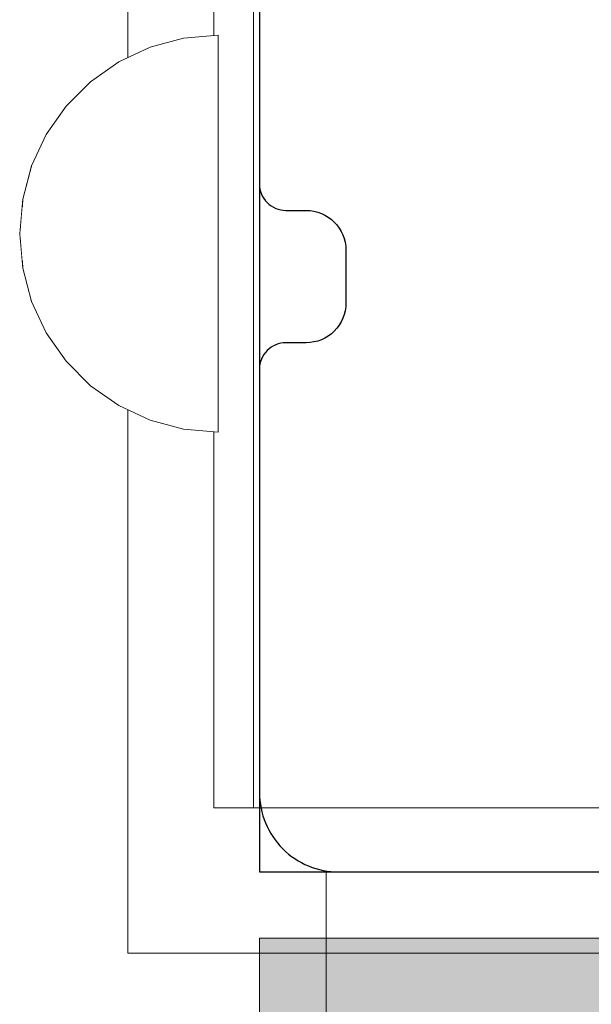
# Model space of a CAD drawing. Units: millimetres. Extents: x 16568 to 22498, y -7935 to 1578.
# Drawn here: x 18250 to 18293, y -222 to -148 of the extents above; entities that cross this region are included whole.
import ezdxf

# ---------------------------------------------------------------- set-up
doc = ezdxf.new("R2010")
doc.units = ezdxf.units.MM
doc.header["$MEASUREMENT"] = 0
doc.linetypes.add('Wipeout_Contour', pattern=[1000, 0, -1000])
doc.layers.add('0_Pen_No__65', color=7, linetype='Continuous', lineweight=5, true_color=0x636300)
doc.layers.add('Structural - Bearing_Pen_No__89', color=7, linetype='Continuous', lineweight=5, true_color=0xee7a7a)
doc.layers.add('A-FLOR_Pen_No__1', color=7, linetype='Continuous', lineweight=30)
doc.layers.add('A-NPLT_Pen_No__1', color=7, linetype='Continuous', lineweight=30)

# ---------------------------------------------------------------- blocks, each defined once
blk = doc.blocks.new('brusa_H[1]', base_point=(18313.126, -1977.29))
at = {"layer": '0_Pen_No__65', "linetype": 'Continuous', "lineweight": 5, "true_color": 0x636300}
blk.add_hatch(color=46, dxfattribs=at).paths.add_polyline_path([(18358.126, -1977.29), (18358.126, -217.29), (18268.126, -217.29), (18268.126, -1977.29)])
at = {"layer": '0_Pen_No__65', "color": 46, "linetype": 'Continuous', "lineweight": 5, "true_color": 0x636300}
for p, q in [((18268.126, -217.29), (18268.217, -217.29)), ((18268.126, -1977.29), (18268.126, -217.29)), ((18268.217, -217.29), (18268.488, -217.29)), ((18268.488, -217.29), (18268.93, -217.29)), ((18268.93, -217.29), (18269.53, -217.29)), ((18269.53, -217.29), (18270.269, -217.29)), ((18270.269, -217.29), (18271.126, -217.29)), ((18271.126, -217.29), (18272.074, -217.29)), ((18272.074, -217.29), (18273.084, -217.29)), ((18273.084, -217.29), (18274.126, -217.29)), ((18274.126, -217.29), (18306.119, -217.29))]:
    blk.add_line(p, q, dxfattribs=at)
blk = doc.blocks.new('lenkis_2L[37]', base_point=(18353.157, -317.29))
at = {"layer": '0_Pen_No__65', "color": 46, "linetype": 'Continuous', "lineweight": 5, "true_color": 0x636300}
for p, q in [((18273.157, -212.442), (18273.157, -212.29)), ((18353.157, -212.29), (18273.157, -212.29)), ((18273.157, -212.741), (18273.157, -212.442)), ((18273.157, -213.178), (18273.157, -212.741)), ((18273.157, -213.741), (18273.157, -213.178)), ((18273.157, -214.411), (18273.157, -213.741)), ((18273.157, -215.168), (18273.157, -214.411)), ((18273.157, -215.991), (18273.157, -215.168)), ((18273.157, -216.852), (18273.157, -215.991)), ((18273.157, -217.29), (18273.157, -216.852)), ((18273.157, -289.29), (18273.157, -217.29)), ((18353.157, -217.29), (18273.157, -217.29))]:
    blk.add_line(p, q, dxfattribs=at)
blk = doc.blocks.new('500024_ME15_v[49]', base_point=(18258.186, -218.434))
at = {"layer": '0_Pen_No__65', "color": 46, "linetype": 'Continuous', "lineweight": 5, "true_color": 0x636300}
for p, q in [((18258.185, -108.434), (18258.185, -218.434)), ((18264.685, -196.434), (18264.685, -119.434)), ((18267.685, -196.434), (18267.685, -119.434)), ((18264.685, -198.344), (18264.685, -196.434)), ((18267.685, -198.344), (18267.685, -196.434)), ((18264.685, -200.196), (18264.685, -198.344)), ((18267.685, -200.196), (18267.685, -198.344)), ((18264.685, -201.934), (18264.685, -200.196)), ((18267.685, -201.934), (18267.685, -200.196)), ((18264.685, -203.505), (18264.685, -201.934)), ((18267.685, -203.505), (18267.685, -201.934)), ((18264.685, -204.86), (18264.685, -203.505)), ((18267.685, -204.86), (18267.685, -203.505)), ((18264.685, -205.96), (18264.685, -204.86)), ((18267.685, -205.96), (18267.685, -204.86)), ((18264.685, -206.771), (18264.685, -205.96)), ((18267.685, -206.771), (18267.685, -205.96)), ((18264.685, -207.267), (18264.685, -206.771)), ((18267.685, -207.267), (18267.685, -206.771)), ((18264.685, -207.434), (18264.685, -207.267)), ((18267.685, -207.434), (18264.685, -207.434)), ((18267.685, -207.434), (18267.685, -207.267)), ((18267.685, -207.434), (18358.685, -207.434)), ((18258.185, -218.434), (18368.185, -218.434))]:
    blk.add_line(p, q, dxfattribs=at)
blk = doc.blocks.new('Semisphere 22[66]', base_point=(18264.997, -164.054))
at = {"color": 254, "linetype": 'Wipeout_Contour', "lineweight": 0, "ltscale": 54752.158769}
blk.add_wipeout([(18250.225, -164.054), (18249.997, -164.054), (18250.225, -164.506)], dxfattribs=at)
at = {"color": 254, "linetype": 'Wipeout_Contour', "lineweight": 0, "ltscale": 54752.159626}
blk.add_wipeout([(18250.225, -163.601), (18249.997, -164.054), (18250.225, -164.054)], dxfattribs=at)
at = {"color": 254, "linetype": 'Wipeout_Contour', "lineweight": 0, "ltscale": 54752.147069}
blk.add_wipeout([(18250.225, -163.163), (18249.997, -164.054), (18250.225, -163.601)], dxfattribs=at)
at = {"color": 254, "linetype": 'Wipeout_Contour', "lineweight": 0, "ltscale": 54752.137886}
blk.add_wipeout([(18250.225, -162.751), (18249.997, -164.054), (18250.225, -163.163)], dxfattribs=at)
at = {"color": 254, "linetype": 'Wipeout_Contour', "lineweight": 0, "ltscale": 54752.130058}
blk.add_wipeout([(18250.225, -162.379), (18249.997, -164.054), (18250.225, -162.751)], dxfattribs=at)
at = {"color": 254, "linetype": 'Wipeout_Contour', "lineweight": 0, "ltscale": 54752.123343}
blk.add_wipeout([(18250.225, -162.058), (18249.997, -164.054), (18250.225, -162.379)], dxfattribs=at)
at = {"color": 254, "linetype": 'Wipeout_Contour', "lineweight": 0, "ltscale": 54752.117773}
blk.add_wipeout([(18250.225, -161.798), (18249.997, -164.054), (18250.225, -162.058)], dxfattribs=at)
at = {"color": 254, "linetype": 'Wipeout_Contour', "lineweight": 0, "ltscale": 54752.113432}
blk.add_wipeout([(18250.225, -161.606), (18249.997, -164.054), (18250.225, -161.798)], dxfattribs=at)
at = {"color": 254, "linetype": 'Wipeout_Contour', "lineweight": 0, "ltscale": 54752.110402}
blk.add_wipeout([(18250.225, -161.488), (18249.997, -164.054), (18250.225, -161.606)], dxfattribs=at)
at = {"color": 254, "linetype": 'Wipeout_Contour', "lineweight": 0, "ltscale": 54752.108739}
blk.add_wipeout([(18250.225, -161.449), (18249.997, -164.054), (18250.225, -161.488)], dxfattribs=at)
at = {"color": 254, "linetype": 'Wipeout_Contour', "lineweight": 0, "ltscale": 54752.210397}
blk.add_wipeout([(18250.225, -166.619), (18249.997, -164.054), (18250.225, -166.658)], dxfattribs=at)
at = {"color": 254, "linetype": 'Wipeout_Contour', "lineweight": 0, "ltscale": 54752.208686}
blk.add_wipeout([(18250.225, -166.501), (18249.997, -164.054), (18250.225, -166.619)], dxfattribs=at)
at = {"color": 254, "linetype": 'Wipeout_Contour', "lineweight": 0, "ltscale": 54752.205568}
blk.add_wipeout([(18250.225, -166.309), (18249.997, -164.054), (18250.225, -166.501)], dxfattribs=at)
at = {"color": 254, "linetype": 'Wipeout_Contour', "lineweight": 0, "ltscale": 54752.201112}
blk.add_wipeout([(18250.225, -166.049), (18249.997, -164.054), (18250.225, -166.309)], dxfattribs=at)
at = {"color": 254, "linetype": 'Wipeout_Contour', "lineweight": 0, "ltscale": 54752.195411}
blk.add_wipeout([(18250.225, -165.728), (18249.997, -164.054), (18250.225, -166.049)], dxfattribs=at)
at = {"color": 254, "linetype": 'Wipeout_Contour', "lineweight": 0, "ltscale": 73005.342455}
blk.add_wipeout([(18250.902, -169.106), (18250.225, -166.619), (18250.225, -166.658), (18250.902, -169.184)], dxfattribs=at)
at = {"color": 254, "linetype": 'Wipeout_Contour', "lineweight": 0, "ltscale": 54752.188567}
blk.add_wipeout([(18250.225, -165.356), (18249.997, -164.054), (18250.225, -165.728)], dxfattribs=at)
at = {"color": 254, "linetype": 'Wipeout_Contour', "lineweight": 0, "ltscale": 73005.337889}
blk.add_wipeout([(18250.902, -168.875), (18250.225, -166.501), (18250.225, -166.619), (18250.902, -169.106)], dxfattribs=at)
at = {"color": 254, "linetype": 'Wipeout_Contour', "lineweight": 0, "ltscale": 54752.180624}
blk.add_wipeout([(18250.225, -164.944), (18249.997, -164.054), (18250.225, -165.356)], dxfattribs=at)
at = {"color": 254, "linetype": 'Wipeout_Contour', "lineweight": 0, "ltscale": 73005.329166}
blk.add_wipeout([(18250.902, -168.497), (18250.225, -166.309), (18250.225, -166.501), (18250.902, -168.875)], dxfattribs=at)
at = {"color": 254, "linetype": 'Wipeout_Contour', "lineweight": 0, "ltscale": 54752.171356}
blk.add_wipeout([(18250.225, -164.506), (18249.997, -164.054), (18250.225, -164.944)], dxfattribs=at)
at = {"color": 254, "linetype": 'Wipeout_Contour', "lineweight": 0, "ltscale": 73005.316543}
blk.add_wipeout([(18250.225, -166.049), (18250.225, -166.309), (18250.902, -168.497), (18250.902, -167.984)], dxfattribs=at)
at = {"color": 254, "linetype": 'Wipeout_Contour', "lineweight": 0, "ltscale": 73008.995773}
blk.add_wipeout([(18252.007, -171.44), (18250.902, -169.106), (18250.902, -169.184), (18252.007, -171.554)], dxfattribs=at)
at = {"color": 254, "linetype": 'Wipeout_Contour', "lineweight": 0, "ltscale": 73005.210468}
blk.add_wipeout([(18250.225, -164.054), (18250.225, -164.506), (18250.902, -164.944), (18250.902, -164.054)], dxfattribs=at)
at = {"color": 254, "linetype": 'Wipeout_Contour', "lineweight": 0, "ltscale": 73005.300398}
blk.add_wipeout([(18250.902, -167.351), (18250.225, -165.728), (18250.225, -166.049), (18250.902, -167.984)], dxfattribs=at)
at = {"color": 254, "linetype": 'Wipeout_Contour', "lineweight": 0, "ltscale": 73008.988408}
blk.add_wipeout([(18252.007, -171.101), (18250.902, -168.875), (18250.902, -169.106), (18252.007, -171.44)], dxfattribs=at)
at = {"color": 254, "linetype": 'Wipeout_Contour', "lineweight": 0, "ltscale": 73005.195171}
blk.add_wipeout([(18250.225, -163.601), (18250.225, -164.054), (18250.902, -164.054), (18250.902, -163.163)], dxfattribs=at)
at = {"color": 254, "linetype": 'Wipeout_Contour', "lineweight": 0, "ltscale": 73005.281209}
blk.add_wipeout([(18250.225, -165.356), (18250.225, -165.728), (18250.902, -167.351), (18250.902, -166.619)], dxfattribs=at)
at = {"color": 254, "linetype": 'Wipeout_Contour', "lineweight": 0, "ltscale": 73008.974189}
blk.add_wipeout([(18250.902, -168.497), (18250.902, -168.875), (18252.007, -171.101), (18252.007, -170.549)], dxfattribs=at)
at = {"color": 254, "linetype": 'Wipeout_Contour', "lineweight": 0, "ltscale": 73005.169994}
blk.add_wipeout([(18250.225, -163.163), (18250.225, -163.601), (18250.902, -163.163), (18250.902, -162.299)], dxfattribs=at)
at = {"color": 254, "linetype": 'Wipeout_Contour', "lineweight": 0, "ltscale": 73005.25951}
blk.add_wipeout([(18250.225, -164.944), (18250.225, -165.356), (18250.902, -166.619), (18250.902, -165.808)], dxfattribs=at)
at = {"color": 254, "linetype": 'Wipeout_Contour', "lineweight": 0, "ltscale": 73008.953571}
blk.add_wipeout([(18250.902, -168.497), (18252.007, -170.549), (18252.007, -169.799), (18250.902, -167.984)], dxfattribs=at)
at = {"color": 254, "linetype": 'Wipeout_Contour', "lineweight": 0, "ltscale": 73014.289066}
blk.add_wipeout([(18253.506, -173.549), (18252.007, -171.44), (18252.007, -171.554), (18253.506, -173.695)], dxfattribs=at)
at = {"color": 254, "linetype": 'Wipeout_Contour', "lineweight": 0, "ltscale": 73005.146708}
blk.add_wipeout([(18250.225, -162.751), (18250.225, -163.163), (18250.902, -162.299), (18250.902, -161.488)], dxfattribs=at)
at = {"color": 254, "linetype": 'Wipeout_Contour', "lineweight": 0, "ltscale": 73005.23583}
blk.add_wipeout([(18250.225, -164.506), (18250.225, -164.944), (18250.902, -165.808), (18250.902, -164.944)], dxfattribs=at)
at = {"color": 254, "linetype": 'Wipeout_Contour', "lineweight": 0, "ltscale": 73008.92722}
blk.add_wipeout([(18252.007, -168.875), (18250.902, -167.351), (18250.902, -167.984), (18252.007, -169.799)], dxfattribs=at)
at = {"color": 254, "linetype": 'Wipeout_Contour', "lineweight": 0, "ltscale": 73014.279056}
blk.add_wipeout([(18252.007, -171.101), (18252.007, -171.44), (18253.506, -173.549), (18253.506, -173.114)], dxfattribs=at)
at = {"layer": '0_Pen_No__65', "color": 46, "linetype": 'Continuous', "lineweight": 5, "true_color": 0x636300}
blk.add_line((18249.997, -164.054), (18250.225, -166.658), dxfattribs=at)
at = {"color": 254, "linetype": 'Wipeout_Contour', "lineweight": 0, "ltscale": 73005.125549}
blk.add_wipeout([(18250.225, -162.379), (18250.225, -162.751), (18250.902, -161.488), (18250.902, -160.756)], dxfattribs=at)
at = {"color": 254, "linetype": 'Wipeout_Contour', "lineweight": 0, "ltscale": 73008.783062}
blk.add_wipeout([(18252.007, -164.054), (18250.902, -164.054), (18250.902, -164.944), (18252.007, -165.356)], dxfattribs=at)
at = {"color": 254, "linetype": 'Wipeout_Contour', "lineweight": 0, "ltscale": 73008.895978}
blk.add_wipeout([(18252.007, -167.804), (18250.902, -166.619), (18250.902, -167.351), (18252.007, -168.875)], dxfattribs=at)
at = {"color": 254, "linetype": 'Wipeout_Contour', "lineweight": 0, "ltscale": 73014.259649}
blk.add_wipeout([(18252.007, -171.101), (18253.506, -173.114), (18253.506, -172.404), (18252.007, -170.549)], dxfattribs=at)
at = {"color": 254, "linetype": 'Wipeout_Contour', "lineweight": 0, "ltscale": 73021.061171}
blk.add_wipeout([(18255.355, -175.37), (18253.506, -173.549), (18253.506, -173.695), (18255.355, -175.544)], dxfattribs=at)
at = {"color": 254, "linetype": 'Wipeout_Contour', "lineweight": 0, "ltscale": 73005.106976}
blk.add_wipeout([(18250.225, -162.058), (18250.225, -162.379), (18250.902, -160.756), (18250.902, -160.124)], dxfattribs=at)
at = {"color": 254, "linetype": 'Wipeout_Contour', "lineweight": 0, "ltscale": 73008.860828}
blk.add_wipeout([(18252.007, -166.619), (18250.902, -165.808), (18250.902, -166.619), (18252.007, -167.804)], dxfattribs=at)
at = {"color": 254, "linetype": 'Wipeout_Contour', "lineweight": 0, "ltscale": 73014.231493}
blk.add_wipeout([(18253.506, -171.44), (18252.007, -169.799), (18252.007, -170.549), (18253.506, -172.404)], dxfattribs=at)
at = {"color": 254, "linetype": 'Wipeout_Contour', "lineweight": 0, "ltscale": 73021.048774}
blk.add_wipeout([(18253.506, -173.549), (18255.355, -175.37), (18255.355, -174.851), (18253.506, -173.114)], dxfattribs=at)
at = {"color": 254, "linetype": 'Wipeout_Contour', "lineweight": 0, "ltscale": 73005.091452}
blk.add_wipeout([(18250.225, -161.798), (18250.225, -162.058), (18250.902, -160.124), (18250.902, -159.611)], dxfattribs=at)
at = {"color": 254, "linetype": 'Wipeout_Contour', "lineweight": 0, "ltscale": 73008.749315}
blk.add_wipeout([(18252.007, -162.751), (18250.902, -163.163), (18250.902, -164.054), (18252.007, -164.054)], dxfattribs=at)
at = {"color": 254, "linetype": 'Wipeout_Contour', "lineweight": 0, "ltscale": 73008.822834}
blk.add_wipeout([(18252.007, -165.356), (18250.902, -164.944), (18250.902, -165.808), (18252.007, -166.619)], dxfattribs=at)
at = {"color": 254, "linetype": 'Wipeout_Contour', "lineweight": 0, "ltscale": 73014.195534}
blk.add_wipeout([(18253.506, -170.251), (18252.007, -168.875), (18252.007, -169.799), (18253.506, -171.44)], dxfattribs=at)
at = {"color": 254, "linetype": 'Wipeout_Contour', "lineweight": 0, "ltscale": 73021.024682}
blk.add_wipeout([(18255.355, -174.005), (18253.506, -172.404), (18253.506, -173.114), (18255.355, -174.851)], dxfattribs=at)
at = {"color": 254, "linetype": 'Wipeout_Contour', "lineweight": 0, "ltscale": 73029.105951}
blk.add_wipeout([(18257.497, -176.847), (18255.355, -175.37), (18255.355, -175.544), (18257.497, -177.044)], dxfattribs=at)
at = {"layer": '0_Pen_No__65', "color": 46, "linetype": 'Continuous', "lineweight": 5, "true_color": 0x636300}
blk.add_line((18250.225, -166.658), (18250.902, -169.184), dxfattribs=at)
at = {"color": 254, "linetype": 'Wipeout_Contour', "lineweight": 0, "ltscale": 73005.079378}
blk.add_wipeout([(18250.902, -159.233), (18250.225, -161.606), (18250.225, -161.798), (18250.902, -159.611)], dxfattribs=at)
at = {"color": 254, "linetype": 'Wipeout_Contour', "lineweight": 0, "ltscale": 73014.000237}
blk.add_wipeout([(18252.007, -164.054), (18252.007, -165.356), (18253.506, -165.728), (18253.506, -164.054)], dxfattribs=at)
at = {"color": 254, "linetype": 'Wipeout_Contour', "lineweight": 0, "ltscale": 73014.152972}
blk.add_wipeout([(18252.007, -167.804), (18252.007, -168.875), (18253.506, -170.251), (18253.506, -168.875)], dxfattribs=at)
at = {"color": 254, "linetype": 'Wipeout_Contour', "lineweight": 0, "ltscale": 73020.989726}
blk.add_wipeout([(18255.355, -172.856), (18253.506, -171.44), (18253.506, -172.404), (18255.355, -174.005)], dxfattribs=at)
at = {"color": 254, "linetype": 'Wipeout_Contour', "lineweight": 0, "ltscale": 73029.09152}
blk.add_wipeout([(18255.355, -174.851), (18255.355, -175.37), (18257.497, -176.847), (18257.497, -176.261)], dxfattribs=at)
at = {"color": 254, "linetype": 'Wipeout_Contour', "lineweight": 0, "ltscale": 73005.071067}
blk.add_wipeout([(18250.902, -159.001), (18250.225, -161.488), (18250.225, -161.606), (18250.902, -159.233)], dxfattribs=at)
at = {"color": 254, "linetype": 'Wipeout_Contour', "lineweight": 0, "ltscale": 73014.105204}
blk.add_wipeout([(18253.506, -167.351), (18252.007, -166.619), (18252.007, -167.804), (18253.506, -168.875)], dxfattribs=at)
at = {"color": 254, "linetype": 'Wipeout_Contour', "lineweight": 0, "ltscale": 73020.945114}
blk.add_wipeout([(18253.506, -170.251), (18253.506, -171.44), (18255.355, -172.856), (18255.355, -171.44)], dxfattribs=at)
at = {"color": 254, "linetype": 'Wipeout_Contour', "lineweight": 0, "ltscale": 73029.063435}
blk.add_wipeout([(18257.497, -175.304), (18255.355, -174.005), (18255.355, -174.851), (18257.497, -176.261)], dxfattribs=at)
at = {"color": 254, "linetype": 'Wipeout_Contour', "lineweight": 0, "ltscale": 73038.178603}
blk.add_wipeout([(18259.867, -177.935), (18257.497, -176.847), (18257.497, -177.044), (18259.867, -178.149)], dxfattribs=at)
at = {"layer": '0_Pen_No__65', "color": 46, "linetype": 'Continuous', "lineweight": 5, "true_color": 0x636300}
blk.add_line((18250.902, -169.184), (18252.007, -171.554), dxfattribs=at)
at = {"color": 254, "linetype": 'Wipeout_Contour', "lineweight": 0, "ltscale": 73005.066729}
blk.add_wipeout([(18250.902, -158.923), (18250.225, -161.449), (18250.225, -161.488), (18250.902, -159.001)], dxfattribs=at)
at = {"color": 254, "linetype": 'Wipeout_Contour', "lineweight": 0, "ltscale": 73014.053761}
blk.add_wipeout([(18252.007, -165.356), (18252.007, -166.619), (18253.506, -167.351), (18253.506, -165.728)], dxfattribs=at)
at = {"color": 254, "linetype": 'Wipeout_Contour', "lineweight": 0, "ltscale": 73020.892378}
blk.add_wipeout([(18253.506, -168.875), (18253.506, -170.251), (18255.355, -171.44), (18255.355, -169.799)], dxfattribs=at)
at = {"color": 254, "linetype": 'Wipeout_Contour', "lineweight": 0, "ltscale": 73029.022682}
blk.add_wipeout([(18255.355, -172.856), (18255.355, -174.005), (18257.497, -175.304), (18257.497, -174.005)], dxfattribs=at)
at = {"color": 254, "linetype": 'Wipeout_Contour', "lineweight": 0, "ltscale": 73038.162581}
blk.add_wipeout([(18257.497, -176.261), (18257.497, -176.847), (18259.867, -177.935), (18259.867, -177.299)], dxfattribs=at)
at = {"layer": '0_Pen_No__65', "color": 46, "linetype": 'Continuous', "lineweight": 5, "true_color": 0x636300}
for p, q in [((18249.997, -164.054), (18250.225, -161.449)), ((18252.007, -171.554), (18253.506, -173.695))]:
    blk.add_line(p, q, dxfattribs=at)
at = {"color": 254, "linetype": 'Wipeout_Contour', "lineweight": 0, "ltscale": 73008.710038}
blk.add_wipeout([(18252.007, -161.488), (18250.902, -162.299), (18250.902, -163.163), (18252.007, -162.751)], dxfattribs=at)
at = {"color": 254, "linetype": 'Wipeout_Contour', "lineweight": 0, "ltscale": 73020.833293}
blk.add_wipeout([(18255.355, -167.984), (18253.506, -167.351), (18253.506, -168.875), (18255.355, -169.799)], dxfattribs=at)
at = {"color": 254, "linetype": 'Wipeout_Contour', "lineweight": 0, "ltscale": 73028.970703}
blk.add_wipeout([(18255.355, -171.44), (18255.355, -172.856), (18257.497, -174.005), (18257.497, -172.404)], dxfattribs=at)
at = {"color": 254, "linetype": 'Wipeout_Contour', "lineweight": 0, "ltscale": 73038.131358}
blk.add_wipeout([(18259.867, -176.261), (18257.497, -175.304), (18257.497, -176.261), (18259.867, -177.299)], dxfattribs=at)
at = {"color": 254, "linetype": 'Wipeout_Contour', "lineweight": 0, "ltscale": 73048.003142}
blk.add_wipeout([(18262.392, -178.601), (18259.867, -177.935), (18259.867, -178.149), (18262.392, -178.826)], dxfattribs=at)
at = {"layer": '0_Pen_No__65', "color": 46, "linetype": 'Continuous', "lineweight": 5, "true_color": 0x636300}
blk.add_line((18253.506, -173.695), (18255.355, -175.544), dxfattribs=at)
at = {"color": 254, "linetype": 'Wipeout_Contour', "lineweight": 0, "ltscale": 73008.673024}
blk.add_wipeout([(18252.007, -160.304), (18250.902, -161.488), (18250.902, -162.299), (18252.007, -161.488)], dxfattribs=at)
at = {"color": 254, "linetype": 'Wipeout_Contour', "lineweight": 0, "ltscale": 73028.909317}
blk.add_wipeout([(18257.497, -170.549), (18255.355, -169.799), (18255.355, -171.44), (18257.497, -172.404)], dxfattribs=at)
at = {"color": 254, "linetype": 'Wipeout_Contour', "lineweight": 0, "ltscale": 73038.086045}
blk.add_wipeout([(18257.497, -174.005), (18257.497, -175.304), (18259.867, -176.261), (18259.867, -174.851)], dxfattribs=at)
at = {"color": 254, "linetype": 'Wipeout_Contour', "lineweight": 0, "ltscale": 73047.986048}
blk.add_wipeout([(18259.867, -177.299), (18259.867, -177.935), (18262.392, -178.601), (18262.392, -177.935)], dxfattribs=at)
at = {"layer": '0_Pen_No__65', "color": 46, "linetype": 'Continuous', "lineweight": 5, "true_color": 0x636300}
blk.add_line((18255.355, -175.544), (18257.497, -177.044), dxfattribs=at)
at = {"color": 254, "linetype": 'Wipeout_Contour', "lineweight": 0, "ltscale": 73008.63921}
blk.add_wipeout([(18252.007, -159.233), (18250.902, -160.756), (18250.902, -161.488), (18252.007, -160.304)], dxfattribs=at)
at = {"color": 254, "linetype": 'Wipeout_Contour', "lineweight": 0, "ltscale": 73013.950725}
blk.add_wipeout([(18252.007, -162.751), (18252.007, -164.054), (18253.506, -164.054), (18253.506, -162.379)], dxfattribs=at)
at = {"color": 254, "linetype": 'Wipeout_Contour', "lineweight": 0, "ltscale": 73038.028272}
blk.add_wipeout([(18259.867, -173.114), (18257.497, -172.404), (18257.497, -174.005), (18259.867, -174.851)], dxfattribs=at)
at = {"color": 254, "linetype": 'Wipeout_Contour', "lineweight": 0, "ltscale": 73047.952677}
blk.add_wipeout([(18262.392, -176.847), (18259.867, -176.261), (18259.867, -177.299), (18262.392, -177.935)], dxfattribs=at)
at = {"color": 254, "linetype": 'Wipeout_Contour', "lineweight": 0, "ltscale": 73058.280838}
blk.add_wipeout([(18264.997, -178.826), (18262.392, -178.601), (18262.392, -178.826), (18264.997, -179.054)], dxfattribs=at)
at = {"color": 254, "linetype": 'Wipeout_Contour', "lineweight": 0, "ltscale": 73008.609496}
blk.add_wipeout([(18252.007, -158.308), (18250.902, -160.124), (18250.902, -160.756), (18252.007, -159.233)], dxfattribs=at)
at = {"color": 254, "linetype": 'Wipeout_Contour', "lineweight": 0, "ltscale": 73020.703942}
blk.add_wipeout([(18255.355, -164.054), (18253.506, -164.054), (18253.506, -165.728), (18255.355, -166.049)], dxfattribs=at)
at = {"color": 254, "linetype": 'Wipeout_Contour', "lineweight": 0, "ltscale": 73047.904228}
blk.add_wipeout([(18259.867, -176.261), (18262.392, -176.847), (18262.392, -175.37), (18259.867, -174.851)], dxfattribs=at)
at = {"color": 254, "linetype": 'Wipeout_Contour', "lineweight": 0, "ltscale": 73058.263258}
blk.add_wipeout([(18262.392, -178.601), (18264.997, -178.826), (18264.997, -178.149), (18262.392, -177.935)], dxfattribs=at)
at = {"layer": '0_Pen_No__65', "color": 46, "linetype": 'Continuous', "lineweight": 5, "true_color": 0x636300}
for p, q in [((18257.497, -177.044), (18259.867, -178.149)), ((18262.392, -178.826), (18264.997, -179.054)), ((18264.997, -179.054), (18264.997, -178.826))]:
    blk.add_line(p, q, dxfattribs=at)
at = {"color": 254, "linetype": 'Wipeout_Contour', "lineweight": 0, "ltscale": 73008.584677}
blk.add_wipeout([(18250.902, -159.611), (18250.902, -160.124), (18252.007, -158.308), (18252.007, -157.558)], dxfattribs=at)
at = {"color": 254, "linetype": 'Wipeout_Contour', "lineweight": 0, "ltscale": 73013.89812}
blk.add_wipeout([(18252.007, -161.488), (18252.007, -162.751), (18253.506, -162.379), (18253.506, -160.756)], dxfattribs=at)
at = {"color": 254, "linetype": 'Wipeout_Contour', "lineweight": 0, "ltscale": 73020.769804}
blk.add_wipeout([(18255.355, -166.049), (18253.506, -165.728), (18253.506, -167.351), (18255.355, -167.984)], dxfattribs=at)
at = {"color": 254, "linetype": 'Wipeout_Contour', "lineweight": 0, "ltscale": 73058.228817}
blk.add_wipeout([(18264.997, -177.044), (18262.392, -176.847), (18262.392, -177.935), (18264.997, -178.149)], dxfattribs=at)
at = {"layer": '0_Pen_No__65', "color": 46, "linetype": 'Continuous', "lineweight": 5, "true_color": 0x636300}
for p, q in [((18259.867, -178.149), (18262.392, -178.826)), ((18264.997, -178.826), (18264.997, -178.149))]:
    blk.add_line(p, q, dxfattribs=at)
at = {"color": 254, "linetype": 'Wipeout_Contour', "lineweight": 0, "ltscale": 73008.565414}
blk.add_wipeout([(18250.902, -159.233), (18250.902, -159.611), (18252.007, -157.558), (18252.007, -157.006)], dxfattribs=at)
at = {"color": 254, "linetype": 'Wipeout_Contour', "lineweight": 0, "ltscale": 73020.640878}
blk.add_wipeout([(18255.355, -162.058), (18253.506, -162.379), (18253.506, -164.054), (18255.355, -164.054)], dxfattribs=at)
at = {"color": 254, "linetype": 'Wipeout_Contour', "lineweight": 0, "ltscale": 73028.840631}
blk.add_wipeout([(18257.497, -168.497), (18255.355, -167.984), (18255.355, -169.799), (18257.497, -170.549)], dxfattribs=at)
at = {"color": 254, "linetype": 'Wipeout_Contour', "lineweight": 0, "ltscale": 73008.552208}
blk.add_wipeout([(18252.007, -156.668), (18250.902, -159.001), (18250.902, -159.233), (18252.007, -157.006)], dxfattribs=at)
at = {"color": 254, "linetype": 'Wipeout_Contour', "lineweight": 0, "ltscale": 73028.690648}
blk.add_wipeout([(18257.497, -164.054), (18255.355, -164.054), (18255.355, -166.049), (18257.497, -166.309)], dxfattribs=at)
at = {"color": 254, "linetype": 'Wipeout_Contour', "lineweight": 0, "ltscale": 73037.960093}
blk.add_wipeout([(18259.867, -171.101), (18257.497, -170.549), (18257.497, -172.404), (18259.867, -173.114)], dxfattribs=at)
at = {"color": 254, "linetype": 'Wipeout_Contour', "lineweight": 0, "ltscale": 73008.545396}
blk.add_wipeout([(18252.007, -156.554), (18250.902, -158.923), (18250.902, -159.001), (18252.007, -156.668)], dxfattribs=at)
at = {"color": 254, "linetype": 'Wipeout_Contour', "lineweight": 0, "ltscale": 73028.766944}
blk.add_wipeout([(18257.497, -166.309), (18255.355, -166.049), (18255.355, -167.984), (18257.497, -168.497)], dxfattribs=at)
at = {"color": 254, "linetype": 'Wipeout_Contour', "lineweight": 0, "ltscale": 73047.842468}
blk.add_wipeout([(18262.392, -173.549), (18259.867, -173.114), (18259.867, -174.851), (18262.392, -175.37)], dxfattribs=at)
at = {"layer": '0_Pen_No__65', "color": 46, "linetype": 'Continuous', "lineweight": 5, "true_color": 0x636300}
blk.add_line((18250.225, -161.449), (18250.902, -158.923), dxfattribs=at)
at = {"color": 254, "linetype": 'Wipeout_Contour', "lineweight": 0, "ltscale": 73013.848454}
blk.add_wipeout([(18252.007, -160.304), (18252.007, -161.488), (18253.506, -160.756), (18253.506, -159.233)], dxfattribs=at)
at = {"color": 254, "linetype": 'Wipeout_Contour', "lineweight": 0, "ltscale": 73037.883878}
blk.add_wipeout([(18259.867, -168.875), (18257.497, -168.497), (18257.497, -170.549), (18259.867, -171.101)], dxfattribs=at)
at = {"color": 254, "linetype": 'Wipeout_Contour', "lineweight": 0, "ltscale": 73058.178783}
blk.add_wipeout([(18262.392, -175.37), (18262.392, -176.847), (18264.997, -177.044), (18264.997, -175.544)], dxfattribs=at)
at = {"layer": '0_Pen_No__65', "color": 46, "linetype": 'Continuous', "lineweight": 5, "true_color": 0x636300}
blk.add_line((18264.997, -178.149), (18264.997, -177.044), dxfattribs=at)
at = {"color": 254, "linetype": 'Wipeout_Contour', "lineweight": 0, "ltscale": 73013.803098}
blk.add_wipeout([(18252.007, -159.233), (18252.007, -160.304), (18253.506, -159.233), (18253.506, -157.856)], dxfattribs=at)
at = {"color": 254, "linetype": 'Wipeout_Contour', "lineweight": 0, "ltscale": 73047.769613}
blk.add_wipeout([(18262.392, -171.44), (18259.867, -171.101), (18259.867, -173.114), (18262.392, -173.549)], dxfattribs=at)
at = {"color": 254, "linetype": 'Wipeout_Contour', "lineweight": 0, "ltscale": 73013.76329}
blk.add_wipeout([(18253.506, -156.668), (18252.007, -158.308), (18252.007, -159.233), (18253.506, -157.856)], dxfattribs=at)
at = {"color": 254, "linetype": 'Wipeout_Contour', "lineweight": 0, "ltscale": 73020.576422}
blk.add_wipeout([(18255.355, -160.124), (18253.506, -160.756), (18253.506, -162.379), (18255.355, -162.058)], dxfattribs=at)
at = {"color": 254, "linetype": 'Wipeout_Contour', "lineweight": 0, "ltscale": 73058.114997}
blk.add_wipeout([(18264.997, -173.695), (18262.392, -173.549), (18262.392, -175.37), (18264.997, -175.544)], dxfattribs=at)
at = {"layer": '0_Pen_No__65', "color": 46, "linetype": 'Continuous', "lineweight": 5, "true_color": 0x636300}
blk.add_line((18264.997, -177.044), (18264.997, -175.544), dxfattribs=at)
at = {"color": 254, "linetype": 'Wipeout_Contour', "lineweight": 0, "ltscale": 73013.730091}
blk.add_wipeout([(18253.506, -155.704), (18252.007, -157.558), (18252.007, -158.308), (18253.506, -156.668)], dxfattribs=at)
at = {"color": 254, "linetype": 'Wipeout_Contour', "lineweight": 0, "ltscale": 73028.616325}
blk.add_wipeout([(18257.497, -161.798), (18255.355, -162.058), (18255.355, -164.054), (18257.497, -164.054)], dxfattribs=at)
at = {"color": 254, "linetype": 'Wipeout_Contour', "lineweight": 0, "ltscale": 73013.70437}
blk.add_wipeout([(18252.007, -157.006), (18252.007, -157.558), (18253.506, -155.704), (18253.506, -154.993)], dxfattribs=at)
at = {"color": 254, "linetype": 'Wipeout_Contour', "lineweight": 0, "ltscale": 73020.51562}
blk.add_wipeout([(18255.355, -158.308), (18253.506, -159.233), (18253.506, -160.756), (18255.355, -160.124)], dxfattribs=at)
at = {"color": 254, "linetype": 'Wipeout_Contour', "lineweight": 0, "ltscale": 73037.717758}
blk.add_wipeout([(18259.867, -164.054), (18257.497, -164.054), (18257.497, -166.309), (18259.867, -166.501)], dxfattribs=at)
at = {"color": 254, "linetype": 'Wipeout_Contour', "lineweight": 0, "ltscale": 73013.686782}
blk.add_wipeout([(18252.007, -156.668), (18252.007, -157.006), (18253.506, -154.993), (18253.506, -154.558)], dxfattribs=at)
at = {"color": 254, "linetype": 'Wipeout_Contour', "lineweight": 0, "ltscale": 73028.541925}
blk.add_wipeout([(18257.497, -159.611), (18255.355, -160.124), (18255.355, -162.058), (18257.497, -161.798)], dxfattribs=at)
at = {"color": 254, "linetype": 'Wipeout_Contour', "lineweight": 0, "ltscale": 73037.802207}
blk.add_wipeout([(18259.867, -166.501), (18257.497, -166.309), (18257.497, -168.497), (18259.867, -168.875)], dxfattribs=at)
at = {"color": 254, "linetype": 'Wipeout_Contour', "lineweight": 0, "ltscale": 73013.677759}
blk.add_wipeout([(18253.506, -154.412), (18252.007, -156.554), (18252.007, -156.668), (18253.506, -154.558)], dxfattribs=at)
at = {"color": 254, "linetype": 'Wipeout_Contour', "lineweight": 0, "ltscale": 73037.63465}
blk.add_wipeout([(18259.867, -161.606), (18257.497, -161.798), (18257.497, -164.054), (18259.867, -164.054)], dxfattribs=at)
at = {"color": 254, "linetype": 'Wipeout_Contour', "lineweight": 0, "ltscale": 73047.688222}
blk.add_wipeout([(18262.392, -169.106), (18259.867, -168.875), (18259.867, -171.101), (18262.392, -171.44)], dxfattribs=at)
at = {"layer": '0_Pen_No__65', "color": 46, "linetype": 'Continuous', "lineweight": 5, "true_color": 0x636300}
blk.add_line((18250.902, -158.923), (18252.007, -156.554), dxfattribs=at)
at = {"color": 254, "linetype": 'Wipeout_Contour', "lineweight": 0, "ltscale": 73020.460173}
blk.add_wipeout([(18253.506, -157.856), (18253.506, -159.233), (18255.355, -158.308), (18255.355, -156.668)], dxfattribs=at)
at = {"color": 254, "linetype": 'Wipeout_Contour', "lineweight": 0, "ltscale": 73047.511028}
blk.add_wipeout([(18262.392, -164.054), (18259.867, -164.054), (18259.867, -166.501), (18262.392, -166.619)], dxfattribs=at)
at = {"color": 254, "linetype": 'Wipeout_Contour', "lineweight": 0, "ltscale": 73058.039765}
blk.add_wipeout([(18264.997, -171.554), (18262.392, -171.44), (18262.392, -173.549), (18264.997, -173.695)], dxfattribs=at)
at = {"layer": '0_Pen_No__65', "color": 46, "linetype": 'Continuous', "lineweight": 5, "true_color": 0x636300}
blk.add_line((18264.997, -175.544), (18264.997, -173.695), dxfattribs=at)
at = {"color": 254, "linetype": 'Wipeout_Contour', "lineweight": 0, "ltscale": 73020.411583}
blk.add_wipeout([(18253.506, -156.668), (18253.506, -157.856), (18255.355, -156.668), (18255.355, -155.251)], dxfattribs=at)
at = {"color": 254, "linetype": 'Wipeout_Contour', "lineweight": 0, "ltscale": 73047.601069}
blk.add_wipeout([(18262.392, -166.619), (18259.867, -166.501), (18259.867, -168.875), (18262.392, -169.106)], dxfattribs=at)
at = {"color": 254, "linetype": 'Wipeout_Contour', "lineweight": 0, "ltscale": 73020.371126}
blk.add_wipeout([(18255.355, -154.102), (18253.506, -155.704), (18253.506, -156.668), (18255.355, -155.251)], dxfattribs=at)
at = {"color": 254, "linetype": 'Wipeout_Contour', "lineweight": 0, "ltscale": 73028.471837}
blk.add_wipeout([(18257.497, -157.558), (18255.355, -158.308), (18255.355, -160.124), (18257.497, -159.611)], dxfattribs=at)
at = {"color": 254, "linetype": 'Wipeout_Contour', "lineweight": 0, "ltscale": 73057.955742}
blk.add_wipeout([(18264.997, -169.184), (18262.392, -169.106), (18262.392, -171.44), (18264.997, -171.554)], dxfattribs=at)
at = {"layer": '0_Pen_No__65', "color": 46, "linetype": 'Continuous', "lineweight": 5, "true_color": 0x636300}
blk.add_line((18264.997, -173.695), (18264.997, -171.554), dxfattribs=at)
at = {"color": 254, "linetype": 'Wipeout_Contour', "lineweight": 0, "ltscale": 73020.339833}
blk.add_wipeout([(18255.355, -153.256), (18253.506, -154.993), (18253.506, -155.704), (18255.355, -154.102)], dxfattribs=at)
at = {"color": 254, "linetype": 'Wipeout_Contour', "lineweight": 0, "ltscale": 73037.55253}
blk.add_wipeout([(18259.867, -159.233), (18257.497, -159.611), (18257.497, -161.798), (18259.867, -161.606)], dxfattribs=at)
at = {"color": 254, "linetype": 'Wipeout_Contour', "lineweight": 0, "ltscale": 73020.318473}
blk.add_wipeout([(18253.506, -154.993), (18255.355, -153.256), (18255.355, -152.738), (18253.506, -154.558)], dxfattribs=at)
at = {"color": 254, "linetype": 'Wipeout_Contour', "lineweight": 0, "ltscale": 73028.408016}
blk.add_wipeout([(18257.497, -155.704), (18255.355, -156.668), (18255.355, -158.308), (18257.497, -157.558)], dxfattribs=at)
at = {"color": 254, "linetype": 'Wipeout_Contour', "lineweight": 0, "ltscale": 73047.421787}
blk.add_wipeout([(18262.392, -161.488), (18259.867, -161.606), (18259.867, -164.054), (18262.392, -164.054)], dxfattribs=at)
at = {"color": 254, "linetype": 'Wipeout_Contour', "lineweight": 0, "ltscale": 73020.307552}
blk.add_wipeout([(18255.355, -152.563), (18253.506, -154.412), (18253.506, -154.558), (18255.355, -152.738)], dxfattribs=at)
at = {"color": 254, "linetype": 'Wipeout_Contour', "lineweight": 0, "ltscale": 73057.772923}
blk.add_wipeout([(18264.997, -164.054), (18262.392, -164.054), (18262.392, -166.619), (18264.997, -166.658)], dxfattribs=at)
at = {"layer": '0_Pen_No__65', "color": 46, "linetype": 'Continuous', "lineweight": 5, "true_color": 0x636300}
blk.add_line((18252.007, -156.554), (18253.506, -154.412), dxfattribs=at)
at = {"color": 254, "linetype": 'Wipeout_Contour', "lineweight": 0, "ltscale": 73028.352171}
blk.add_wipeout([(18255.355, -155.251), (18255.355, -156.668), (18257.497, -155.704), (18257.497, -154.102)], dxfattribs=at)
at = {"color": 254, "linetype": 'Wipeout_Contour', "lineweight": 0, "ltscale": 73057.865803}
blk.add_wipeout([(18264.997, -166.658), (18262.392, -166.619), (18262.392, -169.106), (18264.997, -169.184)], dxfattribs=at)
at = {"layer": '0_Pen_No__65', "color": 46, "linetype": 'Continuous', "lineweight": 5, "true_color": 0x636300}
for p, q in [((18264.997, -169.184), (18264.997, -166.658)), ((18264.997, -171.554), (18264.997, -169.184))]:
    blk.add_line(p, q, dxfattribs=at)
at = {"color": 254, "linetype": 'Wipeout_Contour', "lineweight": 0, "ltscale": 73028.30574}
blk.add_wipeout([(18255.355, -154.102), (18255.355, -155.251), (18257.497, -154.102), (18257.497, -152.804)], dxfattribs=at)
at = {"color": 254, "linetype": 'Wipeout_Contour', "lineweight": 0, "ltscale": 73037.475263}
blk.add_wipeout([(18259.867, -157.006), (18257.497, -157.558), (18257.497, -159.611), (18259.867, -159.233)], dxfattribs=at)
at = {"color": 254, "linetype": 'Wipeout_Contour', "lineweight": 0, "ltscale": 73028.269875}
blk.add_wipeout([(18257.497, -151.847), (18255.355, -153.256), (18255.355, -154.102), (18257.497, -152.804)], dxfattribs=at)
at = {"color": 254, "linetype": 'Wipeout_Contour', "lineweight": 0, "ltscale": 73037.404993}
blk.add_wipeout([(18259.867, -154.993), (18257.497, -155.704), (18257.497, -157.558), (18259.867, -157.006)], dxfattribs=at)
at = {"color": 254, "linetype": 'Wipeout_Contour', "lineweight": 0, "ltscale": 73047.3344}
blk.add_wipeout([(18262.392, -159.001), (18259.867, -159.233), (18259.867, -161.606), (18262.392, -161.488)], dxfattribs=at)
at = {"color": 254, "linetype": 'Wipeout_Contour', "lineweight": 0, "ltscale": 73028.24543}
blk.add_wipeout([(18255.355, -152.738), (18255.355, -153.256), (18257.497, -151.847), (18257.497, -151.261)], dxfattribs=at)
at = {"color": 254, "linetype": 'Wipeout_Contour', "lineweight": 0, "ltscale": 73047.252252}
blk.add_wipeout([(18262.392, -156.668), (18259.867, -157.006), (18259.867, -159.233), (18262.392, -159.001)], dxfattribs=at)
at = {"color": 254, "linetype": 'Wipeout_Contour', "lineweight": 0, "ltscale": 73057.680322}
blk.add_wipeout([(18264.997, -161.449), (18262.392, -161.488), (18262.392, -164.054), (18264.997, -164.054)], dxfattribs=at)
at = {"layer": '0_Pen_No__65', "color": 46, "linetype": 'Continuous', "lineweight": 5, "true_color": 0x636300}
blk.add_line((18264.997, -166.658), (18264.997, -164.054), dxfattribs=at)
at = {"color": 254, "linetype": 'Wipeout_Contour', "lineweight": 0, "ltscale": 73028.232963}
blk.add_wipeout([(18257.497, -151.063), (18255.355, -152.563), (18255.355, -152.738), (18257.497, -151.261)], dxfattribs=at)
at = {"color": 254, "linetype": 'Wipeout_Contour', "lineweight": 0, "ltscale": 73037.343581}
blk.add_wipeout([(18259.867, -153.256), (18257.497, -154.102), (18257.497, -155.704), (18259.867, -154.993)], dxfattribs=at)
at = {"color": 254, "linetype": 'Wipeout_Contour', "lineweight": 0, "ltscale": 73057.590275}
blk.add_wipeout([(18264.997, -158.923), (18262.392, -159.001), (18262.392, -161.488), (18264.997, -161.449)], dxfattribs=at)
at = {"layer": '0_Pen_No__65', "color": 46, "linetype": 'Continuous', "lineweight": 5, "true_color": 0x636300}
for p, q in [((18253.506, -154.412), (18255.355, -152.563)), ((18264.997, -164.054), (18264.997, -161.449))]:
    blk.add_line(p, q, dxfattribs=at)
at = {"color": 254, "linetype": 'Wipeout_Contour', "lineweight": 0, "ltscale": 73037.292582}
blk.add_wipeout([(18257.497, -154.102), (18259.867, -153.256), (18259.867, -151.847), (18257.497, -152.804)], dxfattribs=at)
at = {"color": 254, "linetype": 'Wipeout_Contour', "lineweight": 0, "ltscale": 73047.177609}
blk.add_wipeout([(18262.392, -154.558), (18259.867, -154.993), (18259.867, -157.006), (18262.392, -156.668)], dxfattribs=at)
at = {"color": 254, "linetype": 'Wipeout_Contour', "lineweight": 0, "ltscale": 73037.253232}
blk.add_wipeout([(18259.867, -150.808), (18257.497, -151.847), (18257.497, -152.804), (18259.867, -151.847)], dxfattribs=at)
at = {"color": 254, "linetype": 'Wipeout_Contour', "lineweight": 0, "ltscale": 73057.505665}
blk.add_wipeout([(18264.997, -156.554), (18262.392, -156.668), (18262.392, -159.001), (18264.997, -158.923)], dxfattribs=at)
at = {"layer": '0_Pen_No__65', "color": 46, "linetype": 'Continuous', "lineweight": 5, "true_color": 0x636300}
blk.add_line((18264.997, -161.449), (18264.997, -158.923), dxfattribs=at)
at = {"color": 254, "linetype": 'Wipeout_Contour', "lineweight": 0, "ltscale": 73037.226445}
blk.add_wipeout([(18257.497, -151.261), (18257.497, -151.847), (18259.867, -150.808), (18259.867, -150.172)], dxfattribs=at)
at = {"color": 254, "linetype": 'Wipeout_Contour', "lineweight": 0, "ltscale": 73047.112433}
blk.add_wipeout([(18262.392, -152.738), (18259.867, -153.256), (18259.867, -154.993), (18262.392, -154.558)], dxfattribs=at)
at = {"color": 254, "linetype": 'Wipeout_Contour', "lineweight": 0, "ltscale": 73037.212811}
blk.add_wipeout([(18259.867, -149.958), (18257.497, -151.063), (18257.497, -151.261), (18259.867, -150.172)], dxfattribs=at)
at = {"color": 254, "linetype": 'Wipeout_Contour', "lineweight": 0, "ltscale": 73057.428823}
blk.add_wipeout([(18264.997, -154.412), (18262.392, -154.558), (18262.392, -156.668), (18264.997, -156.554)], dxfattribs=at)
at = {"layer": '0_Pen_No__65', "color": 46, "linetype": 'Continuous', "lineweight": 5, "true_color": 0x636300}
for p, q in [((18255.355, -152.563), (18257.497, -151.063)), ((18264.997, -158.923), (18264.997, -156.554))]:
    blk.add_line(p, q, dxfattribs=at)
at = {"color": 254, "linetype": 'Wipeout_Contour', "lineweight": 0, "ltscale": 73047.058355}
blk.add_wipeout([(18259.867, -153.256), (18262.392, -152.738), (18262.392, -151.261), (18259.867, -151.847)], dxfattribs=at)
at = {"color": 254, "linetype": 'Wipeout_Contour', "lineweight": 0, "ltscale": 73047.016665}
blk.add_wipeout([(18262.392, -150.172), (18259.867, -150.808), (18259.867, -151.847), (18262.392, -151.261)], dxfattribs=at)
at = {"color": 254, "linetype": 'Wipeout_Contour', "lineweight": 0, "ltscale": 73057.361758}
blk.add_wipeout([(18264.997, -152.563), (18262.392, -152.738), (18262.392, -154.558), (18264.997, -154.412)], dxfattribs=at)
at = {"layer": '0_Pen_No__65', "color": 46, "linetype": 'Continuous', "lineweight": 5, "true_color": 0x636300}
blk.add_line((18264.997, -156.554), (18264.997, -154.412), dxfattribs=at)
at = {"color": 254, "linetype": 'Wipeout_Contour', "lineweight": 0, "ltscale": 73046.988316}
blk.add_wipeout([(18259.867, -150.808), (18262.392, -150.172), (18262.392, -149.506), (18259.867, -150.172)], dxfattribs=at)
at = {"color": 254, "linetype": 'Wipeout_Contour', "lineweight": 0, "ltscale": 73046.973917}
blk.add_wipeout([(18262.392, -149.281), (18259.867, -149.958), (18259.867, -150.172), (18262.392, -149.506)], dxfattribs=at)
at = {"color": 254, "linetype": 'Wipeout_Contour', "lineweight": 0, "ltscale": 73057.306141}
blk.add_wipeout([(18262.392, -151.261), (18262.392, -152.738), (18264.997, -152.563), (18264.997, -151.063)], dxfattribs=at)
at = {"layer": '0_Pen_No__65', "color": 46, "linetype": 'Continuous', "lineweight": 5, "true_color": 0x636300}
for p, q in [((18257.497, -151.063), (18259.867, -149.958)), ((18264.997, -154.412), (18264.997, -152.563))]:
    blk.add_line(p, q, dxfattribs=at)
at = {"color": 254, "linetype": 'Wipeout_Contour', "lineweight": 0, "ltscale": 73057.263289}
blk.add_wipeout([(18264.997, -149.958), (18262.392, -150.172), (18262.392, -151.261), (18264.997, -151.063)], dxfattribs=at)
at = {"layer": '0_Pen_No__65', "color": 46, "linetype": 'Continuous', "lineweight": 5, "true_color": 0x636300}
blk.add_line((18264.997, -152.563), (18264.997, -151.063), dxfattribs=at)
at = {"color": 254, "linetype": 'Wipeout_Contour', "lineweight": 0, "ltscale": 73057.234177}
blk.add_wipeout([(18262.392, -150.172), (18264.997, -149.958), (18264.997, -149.281), (18262.392, -149.506)], dxfattribs=at)
at = {"layer": '0_Pen_No__65', "color": 46, "linetype": 'Continuous', "lineweight": 5, "true_color": 0x636300}
blk.add_line((18264.997, -151.063), (18264.997, -149.958), dxfattribs=at)
at = {"color": 254, "linetype": 'Wipeout_Contour', "lineweight": 0, "ltscale": 73057.219432}
blk.add_wipeout([(18264.997, -149.054), (18262.392, -149.281), (18262.392, -149.506), (18264.997, -149.281)], dxfattribs=at)
at = {"layer": '0_Pen_No__65', "color": 46, "linetype": 'Continuous', "lineweight": 5, "true_color": 0x636300}
for p, q in [((18259.867, -149.958), (18262.392, -149.281)), ((18262.392, -149.281), (18264.997, -149.054)), ((18264.997, -149.281), (18264.997, -149.054)), ((18264.997, -149.958), (18264.997, -149.281))]:
    blk.add_line(p, q, dxfattribs=at)

msp = doc.modelspace()

# ---------------------------------------------------------------- linework, layer by layer
at = {"layer": 'A-FLOR_Pen_No__1', "color": 7, "linetype": 'Continuous', "lineweight": 30}
msp.add_lwpolyline([(18268.126, -128.29), (18268.126, -160.29, 0.414214), (18270.126, -162.29), (18271.661, -162.29, -0.414214), (18274.661, -165.29), (18274.661, -169.29, -0.414214), (18271.661, -172.29), (18270.126, -172.29, 0.414214), (18268.126, -174.29), (18268.126, -206.29, 0.414214), (18274.126, -212.29), (18306.119, -212.29, 0.414214)], format="xyb", dxfattribs=at)
at = {"layer": 'A-NPLT_Pen_No__1', "color": 7, "linetype": 'Continuous', "lineweight": 30, "flags": 128}
msp.add_lwpolyline([(18268.126, -212.29), (18358.126, -212.29), (18358.126, -122.29), (18268.126, -122.29)], close=True, dxfattribs=at)
at = {"layer": 'Structural - Bearing_Pen_No__89', "color": 11, "linetype": 'Continuous', "lineweight": 5, "true_color": 0xee7a7a}
for points in [[(18352.126, -122.29), (18274.126, -122.29, 0.414214), (18268.126, -128.29), (18268.126, -206.29, 0.414214), (18274.126, -212.29), (18352.126, -212.29, 0.414214), (18358.126, -206.29), (18358.126, -128.29, 0.414214)], [(18358.126, -206.29), (18358.126, -128.29, 0.414214), (18352.126, -122.29), (18274.126, -122.29, 0.414214), (18268.126, -128.29), (18268.126, -206.29, 0.414214), (18274.126, -212.29), (18352.126, -212.29, 0.414214)], [(18358.126, -206.29), (18358.126, -128.29, 0.414214), (18352.126, -122.29), (18274.126, -122.29, 0.414214), (18268.126, -128.29), (18268.126, -206.29, 0.414214), (18274.126, -212.29), (18352.126, -212.29, 0.414214)]]:
    msp.add_lwpolyline(points, format="xyb", close=True, dxfattribs=at)

# ---------------------------------------------------------------- block references
at = {"layer": '0_Pen_No__65', "color": 46, "linetype": 'Continuous', "lineweight": 5, "true_color": 0x636300}
for name, p in [('500024_ME15_v[49]', (18258.186, -218.434)), ('lenkis_2L[37]', (18353.157, -317.29)), ('brusa_H[1]', (18313.126, -1977.29))]:
    msp.add_blockref(name, p, dxfattribs=at)

# ---------------------------------------------------------------- next in the draw order: block references
msp.add_blockref('Semisphere 22[66]', (18264.997, -164.054), dxfattribs=at)

doc.saveas('drawing.dxf')
